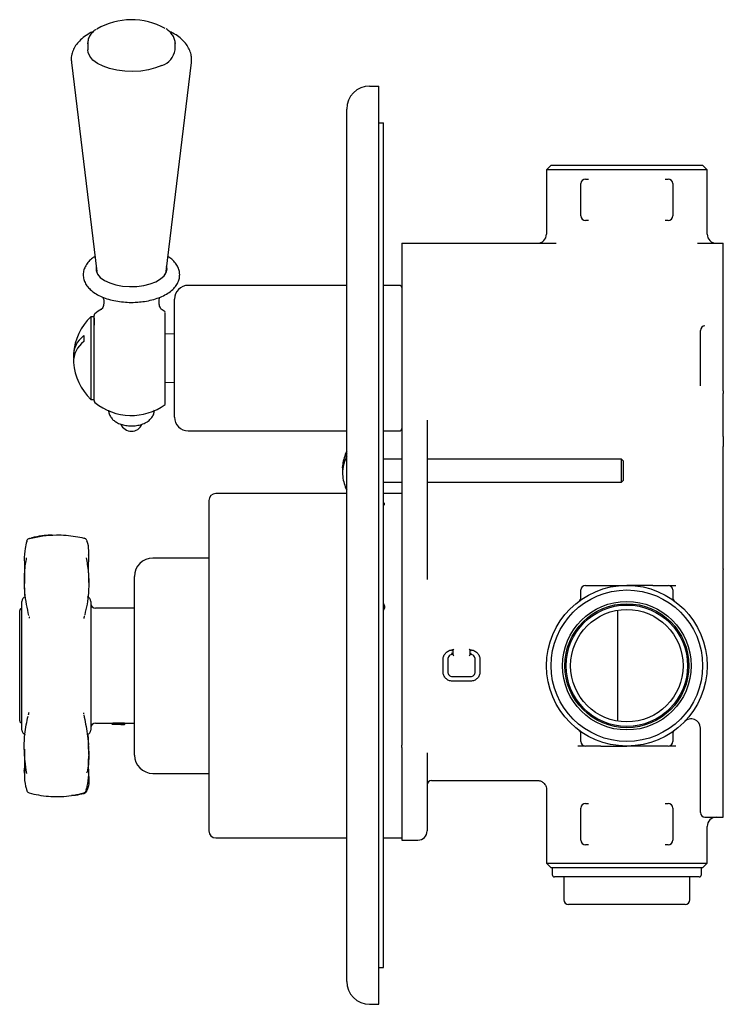
# Model space of a CAD drawing. Units: millimetres. Extents: x -158 to 381, y 47 to 455.
# Drawn here: x 228 to 381, y 47 to 261 of the extents above; entities that cross this region are included whole.
import ezdxf

# ---------------------------------------------------------------- set-up
doc = ezdxf.new("R2010")
doc.units = ezdxf.units.MM

msp = doc.modelspace()

# ---------------------------------------------------------------- linework, layer by layer
at = {"color": 7, "linetype": 'Continuous', "lineweight": 25}
for p, q in [((242.78, 256.29), (242.78, 254.81)), ((242.79, 256.12), (242.78, 256.29)), ((261.78, 254.81), (261.78, 256.29)), ((261.78, 256.29), (261.78, 256.18)), ((239.21, 252.03), (244.75, 206.48)), ((259.81, 206.48), (265.35, 252.03)), ((304.15, 246.9), (306.15, 246.9)), ((306.15, 241.9), (306.15, 246.9)), ((299.15, 51.9), (299.15, 241.9)), ((306.15, 51.9), (306.15, 241.9)), ((306.15, 238.9), (307.15, 238.9)), ((307.15, 54.9), (307.15, 238.9)), ((343.65, 229.65), (342.65, 228.65)), ((343.65, 229.65), (376.65, 229.65)), ((377.65, 228.65), (376.65, 229.65)), ((342.65, 228.65), (342.65, 214.65)), ((377.65, 228.65), (342.65, 228.65)), ((377.65, 214.65), (377.65, 228.65)), ((350.15, 218.65), (350.15, 225.65)), ((351.15, 226.65), (351.78, 226.65)), ((368.52, 226.65), (369.15, 226.65)), ((370.15, 225.65), (370.15, 218.65)), ((351.78, 217.65), (351.15, 217.65)), ((369.15, 217.65), (368.52, 217.65)), ((311.15, 212.65), (344.78, 212.65)), ((311.15, 212.65), (311.15, 207.65)), ((375.52, 212.65), (381.15, 212.65)), ((381.15, 207.65), (381.15, 212.65)), ((244.72, 206.73), (244.63, 206.49)), ((260.03, 207.1), (259.95, 207.64)), ((311.15, 207.65), (311.15, 192.04)), ((381.15, 195.67), (381.15, 207.65)), ((299.15, 203.5), (264.65, 203.5)), ((310.65, 203.5), (307.15, 203.5)), ((261.65, 200.21), (261.65, 200.5)), ((261.65, 174.8), (261.65, 200.21)), ((244.15, 196.66), (243.45, 196.66)), ((243.45, 196.66), (243.45, 178.65)), ((244.15, 196.33), (244.15, 196.91)), ((244.15, 196.33), (244.15, 194.79)), ((244.15, 194.79), (244.15, 196.33)), ((381.15, 194.67), (381.15, 195.67)), ((244.15, 178.39), (244.15, 194.79)), ((259.65, 177.55), (259.65, 194.2)), ((376.15, 192.63), (376.15, 193.66)), ((381.15, 193.63), (381.15, 194.67)), ((381.15, 181.67), (381.15, 193.63)), ((241.94, 192.55), (241.94, 191.26)), ((261.65, 192.9), (259.65, 192.94)), ((311.15, 192.04), (311.15, 191.59)), ((311.15, 191.59), (311.15, 177.03)), ((376.15, 182.67), (376.15, 192.63)), ((259.65, 182.37), (261.65, 182.4)), ((376.15, 181.6), (376.15, 182.67)), ((381.15, 180.52), (381.15, 181.67)), ((381.15, 180.52), (381.15, 179.96)), ((243.45, 178.65), (244.15, 178.65)), ((381.15, 171.69), (381.15, 179.96)), ((311.15, 177.03), (311.15, 175.53)), ((311.15, 175.53), (311.15, 167.6)), ((316.65, 174.12), (316.65, 165.82)), ((264.65, 171.8), (299.15, 171.8)), ((307.15, 171.8), (310.65, 171.8)), ((311.15, 167.6), (311.15, 163.41)), ((381.15, 147.38), (381.15, 168.42)), ((311.15, 165.65), (307.15, 165.65)), ((316.65, 165.82), (316.65, 163.3)), ((358.96, 165.65), (316.65, 165.65)), ((359.4, 165.21), (358.96, 165.65)), ((358.96, 165.19), (358.96, 165.65)), ((358.96, 160.65), (358.96, 165.19)), ((359.4, 164.82), (359.4, 165.21)), ((298.28, 164.44), (298.23, 163.97)), ((311.15, 163.41), (311.15, 138.81)), ((316.65, 163.3), (316.65, 139.41)), ((359.4, 161.1), (359.4, 164.82)), ((298.23, 162.33), (298.28, 161.86)), ((358.96, 160.65), (359.4, 161.1)), ((307.15, 160.65), (311.15, 160.65)), ((316.65, 160.65), (358.96, 160.65)), ((269.15, 156.65), (269.15, 84.65)), ((299.15, 158.15), (270.65, 158.15)), ((311.15, 158.15), (307.15, 158.15)), ((269.15, 151.88), (269.08, 151.88)), ((269.08, 151.53), (269.15, 151.53)), ((269.15, 151.25), (269.08, 151.25)), ((269.08, 150.89), (269.15, 150.89)), ((269.15, 150.25), (269.08, 150.25)), ((269.08, 149.48), (269.15, 149.48)), ((269.15, 148.98), (269.08, 148.98)), ((269.08, 148.27), (269.15, 148.27)), ((229.52, 147.92), (229.5, 147.88)), ((269.08, 147.65), (269.15, 147.65)), ((269.15, 144.1), (256.95, 144.1)), ((269.08, 145.37), (269.15, 145.37)), ((381.15, 141.76), (381.15, 144.53)), ((228.97, 142.55), (228.97, 139.52)), ((381.15, 141.76), (381.15, 141.62)), ((381.15, 136.4), (381.15, 141.62)), ((252.95, 101.2), (252.95, 140.1)), ((269.08, 141.03), (269.15, 141.03)), ((311.15, 138.81), (311.15, 137.88)), ((311.15, 137.88), (311.15, 136.4)), ((351.15, 138.15), (351.78, 138.15)), ((368.52, 138.15), (369.15, 138.15)), ((369.32, 138.15), (370.8, 138.15)), ((311.15, 136.4), (311.15, 104.9)), ((350.15, 135.53), (350.15, 137.15)), ((370.15, 137.15), (370.15, 135.53)), ((381.15, 120.16), (381.15, 136.4)), ((228.45, 110.74), (228.45, 134.67)), ((243.45, 134.67), (243.45, 106.63)), ((252.95, 133.15), (244.45, 133.15)), ((307.27, 132.98), (307.15, 133.14)), ((227.95, 108.65), (227.95, 132.65)), ((242.04, 131.49), (242.01, 131.38)), ((358.15, 132.74), (358.15, 108.56)), ((269.15, 127.7), (269.08, 127.7)), ((269.15, 122.66), (269.08, 122.66)), ((322.25, 124.1), (322.25, 123.1)), ((322.25, 123.1), (322.25, 123.1)), ((326.05, 123.1), (326.05, 124.1)), ((326.05, 123.1), (326.05, 123.1)), ((320.15, 119.3), (320.15, 122)), ((321.15, 122), (321.15, 119.3)), ((327.15, 119.3), (327.15, 122)), ((328.15, 122), (328.15, 119.3)), ((381.15, 92.5), (381.15, 120.16)), ((269.08, 119.08), (269.15, 119.08)), ((322.15, 118.3), (326.15, 118.3)), ((326.15, 117.3), (322.15, 117.3)), ((228.45, 106.63), (228.45, 110.74)), ((229.84, 109.92), (229.87, 110.04)), ((269.08, 111.2), (269.15, 111.2)), ((244.45, 108.15), (247.95, 108.15)), ((247.95, 108.15), (247.95, 108.08)), ((247.95, 108.08), (248.15, 107.88)), ((247.95, 108.08), (250.02, 108.08)), ((249.95, 107.88), (248.15, 107.88)), ((249.95, 107.88), (250.75, 107.88)), ((250.02, 108.08), (250.95, 108.08)), ((250.75, 107.88), (250.95, 108.08)), ((250.95, 108.15), (252.95, 108.15)), ((250.95, 108.08), (250.95, 108.15)), ((350.15, 104.15), (350.15, 105.78)), ((370.15, 105.78), (370.15, 104.15)), ((376.15, 92.53), (376.15, 107.08)), ((311.15, 104.9), (311.15, 103.37)), ((311.15, 102.85), (311.15, 103.37)), ((350.98, 103.15), (349.5, 103.15)), ((351.78, 103.15), (351.15, 103.15)), ((369.15, 103.15), (368.52, 103.15)), ((370.8, 103.15), (369.33, 103.15)), ((242.98, 101.29), (242.99, 102.52)), ((311.15, 102.85), (311.15, 82.65)), ((316.65, 101.69), (316.65, 84.65)), ((269.15, 99.94), (269.08, 99.94)), ((256.95, 97.2), (269.15, 97.2)), ((317.65, 95.65), (340.65, 95.65)), ((241.9, 92.97), (241.89, 92.97)), ((269.15, 93.35), (269.08, 93.35)), ((342.65, 93.65), (342.65, 77.65)), ((376.15, 88.65), (376.15, 92.53)), ((381.15, 87.65), (381.15, 92.5)), ((269.08, 91.71), (269.15, 91.71)), ((351.15, 90.65), (351.78, 90.65)), ((368.52, 90.65), (369.15, 90.65)), ((269.08, 89.97), (269.15, 89.97)), ((350.15, 82.65), (350.15, 89.65)), ((370.15, 89.65), (370.15, 82.65)), ((377.15, 87.65), (381.15, 87.65)), ((377.65, 77.65), (377.65, 85.65)), ((270.65, 83.15), (299.15, 83.15)), ((307.15, 83.15), (311.15, 83.15)), ((311.15, 82.65), (314.65, 82.65)), ((351.78, 81.65), (351.15, 81.65)), ((369.15, 81.65), (368.52, 81.65)), ((342.65, 77.65), (343.65, 76.65)), ((342.65, 77.65), (377.65, 77.65)), ((376.65, 76.65), (377.65, 77.65)), ((376.65, 76.65), (343.65, 76.65)), ((343.9, 76.65), (343.9, 75.15)), ((376.4, 75.15), (376.4, 76.65)), ((375.9, 74.65), (344.4, 74.65)), ((346.45, 74.65), (346.45, 69.65)), ((373.85, 69.65), (373.85, 74.65)), ((353.8, 68.65), (347.45, 68.65)), ((366.5, 68.65), (353.8, 68.65)), ((372.85, 68.65), (366.5, 68.65)), ((306.15, 54.9), (307.15, 54.9)), ((306.15, 46.9), (306.15, 51.9)), ((304.15, 46.9), (306.15, 46.9))]:
    msp.add_line(p, q, dxfattribs=at)
at = {"color": 7, "linetype": 'Continuous', "lineweight": 25, "flags": 128}
for points in [[(258.89, 251.4), (257.52, 250.85), (255.98, 250.44), (254.31, 250.17), (252.57, 250.07), (250.82, 250.12), (249.12, 250.34), (247.53, 250.7), (246.1, 251.21), (244.88, 251.84), (243.91, 252.57), (243.23, 253.38), (242.85, 254.23), (242.78, 254.81)], [(244.61, 207.64), (244.57, 207.49), (244.57, 206.7), (244.89, 205.94), (245.5, 205.22), (246.4, 204.57), (247.54, 204.03), (248.87, 203.62), (250.34, 203.34), (251.89, 203.23), (253.45, 203.27), (254.97, 203.46), (256.38, 203.81), (257.62, 204.29), (258.64, 204.88), (259.4, 205.57), (259.87, 206.32), (260.03, 207.1), (260.03, 207.1)], [(259.66, 205.91), (259.67, 205.94), (259.81, 206.48)], [(259.94, 206.49), (259.87, 206.66), (259.84, 206.73)], [(298.23, 163.75), (298.23, 163.84), (298.23, 163.97)], [(298.23, 162.55), (298.23, 162.47), (298.25, 162.22)], [(241.94, 148.45), (241.97, 148.46), (241.99, 148.46)], [(229.46, 147.68), (229.47, 147.8), (229.5, 147.88)], [(229.51, 147.9), (229.49, 147.82), (229.47, 147.7)], [(242.01, 131.38), (242, 131.27), (242, 131.25)], [(229.88, 110.17), (229.88, 110.15), (229.87, 110.04)], [(229.46, 93.62), (229.47, 93.51), (229.5, 93.43)], [(241.94, 92.85), (241.97, 92.84), (241.99, 92.84)], [(242.43, 93.62), (242.42, 93.5), (242.4, 93.44)]]:
    msp.add_lwpolyline(points, dxfattribs=at)
at = {"color": 7, "linetype": 'Continuous', "lineweight": 25}
for radius in [17.5, 16.5, 14, 13.5, 13.22, 12.25]:
    msp.add_circle((360.15, 120.65), radius, dxfattribs=at)
for centre, radius, start, end in [((252.3, 246.59), 14.77, 60.3619, 120.6854), ((257.59, 255.43), 4.24, 287.8726, 351.5913), ((304.15, 241.9), 5, 90, 180), ((351.15, 225.65), 1, 90, 180), ((369.15, 225.65), 1, 0, 90), ((351.15, 218.65), 1, 180, 270), ((369.15, 218.65), 1, 270, 0), ((340.65, 214.65), 2, 270, 0), ((379.65, 214.65), 2, 180, 270), ((264.65, 200.5), 3, 90, 180), ((310.65, 203), 0.5, 0, 90), ((252.28, 187.65), 12.5, 121.2753, 129.4818), ((252.28, 187.65), 12.5, 53.8714, 58.7681), ((252.12, 187.65), 12.5, 133.9158, 175.4541), ((244.65, 196.91), 0.5, 129.4818, 180), ((245.15, 186.8), 5.49, 125.7408, 181.4856), ((245.09, 188.14), 5.42, 125.5601, 185.1699), ((252.12, 187.65), 12.5, 184.5459, 226.0842), ((244.65, 178.39), 0.5, 180, 230.5182), ((252.28, 187.65), 12.5, 230.5182, 306.1286), ((264.65, 174.8), 3, 180, 270), ((252.28, 174.23), 2.5, 203.1945, 336.1999), ((310.65, 172.3), 0.5, 270, 0), ((308.2, 163.15), 10, 154.8246, 172.5721), ((305.07, 163.57), 6.84, 149.943, 183.5044), ((305.08, 162.7), 6.85, 149.9842, 187.0793), ((308.2, 163.15), 10, 187.4279, 205.1754), ((270.65, 156.65), 1.5, 90, 180), ((230.21, 147.64), 0.75, 105.6606, 160.0238), ((230.01, 148.28), 0.0808, 29.0596, 92.588), ((241.81, 147.73), 0.75, 48.3352, 76.1016), ((256.95, 140.1), 4, 90, 180), ((351.15, 137.15), 1, 90, 180), ((369.15, 137.15), 1, 0, 90), ((229.45, 134.67), 1, 107.1848, 180), ((242.45, 134.67), 1, 0, 72.8152), ((349.15, 135.53), 1, 306.4837, 0), ((371.15, 135.53), 1, 180, 233.5163), ((228.45, 132.65), 0.5, 90, 180), ((244.45, 134.15), 1, 180, 270), ((228.45, 108.65), 0.5, 180, 270), ((244.45, 107.15), 1, 90, 180), ((374.15, 107.08), 2, 0, 135.8854), ((229.45, 106.63), 1, 180, 252.8152), ((242.45, 106.63), 1, 287.1848, 0), ((349.15, 105.78), 1, 0, 53.5163), ((371.15, 105.78), 1, 148.3585, 180), ((351.15, 104.15), 1, 180, 270), ((369.15, 104.15), 1, 270, 0), ((256.95, 101.2), 4, 180, 270), ((317.65, 94.65), 1, 90, 180), ((230.2, 93.69), 0.75, 200.8342, 254.4623), ((230.21, 93.66), 0.75, 202.3372, 254.3394), ((241.7, 93.69), 0.75, 285.5912, 340.182), ((241.81, 93.57), 0.75, 283.8984, 311.6648), ((351.15, 89.65), 1, 90, 180), ((369.15, 89.65), 1, 0, 90), ((377.15, 88.65), 1, 180, 270), ((379.65, 85.65), 2, 90, 180), ((270.65, 84.65), 1.5, 180, 270), ((314.65, 84.65), 2, 270, 0), ((351.15, 82.65), 1, 180, 270), ((369.15, 82.65), 1, 270, 0), ((344.4, 75.15), 0.5, 180, 270), ((375.9, 75.15), 0.5, 270, 0), ((347.45, 69.65), 1, 180, 270), ((372.85, 69.65), 1, 270, 0), ((304.15, 51.9), 5, 180, 270)]:
    msp.add_arc(centre, radius, start, end, dxfattribs=at)
msp.add_ellipse((377.15, 193.66), major_axis=(0, 1.01), ratio=0.989906, start_param=0, end_param=1.570796, dxfattribs=at)
for points, knots in [([(244.11, 258.83), (244.02, 258.8), (243.4, 258.55), (242.39, 257.94), (241.2, 257.02), (240.29, 256), (239.65, 254.95), (239.26, 253.8), (239.12, 252.81), (239.21, 252.21), (239.24, 252.03)], [0, 0, 0, 0, 0.026946, 0.197098, 0.369854, 0.518627, 0.658679, 0.792464, 0.936235, 1, 1, 1, 1]), ([(244.56, 259.22), (244.52, 259.2), (244.12, 258.95), (243.59, 258.39), (243.02, 257.55), (242.76, 256.76), (242.81, 256.27), (242.82, 256.1)], [0, 0, 0, 0, 0.030558, 0.305991, 0.579858, 0.846421, 1, 1, 1, 1]), ([(261.77, 256.16), (261.78, 256.17), (261.84, 256.46), (261.7, 257.06), (261.34, 257.9), (260.72, 258.68), (260.12, 259.14), (259.81, 259.37)], [0, 0, 0, 0, 0.006674, 0.251803, 0.494966, 0.743409, 1, 1, 1, 1]), ([(265.34, 252.07), (265.36, 252.26), (265.42, 252.75), (265.33, 253.63), (265.03, 254.67), (264.45, 255.74), (263.65, 256.73), (262.61, 257.63), (261.56, 258.33), (260.79, 258.67), (260.52, 258.79)], [0, 0, 0, 0, 0.067618, 0.16947, 0.307821, 0.447188, 0.592346, 0.746409, 0.909268, 1, 1, 1, 1]), ([(244.35, 209.78), (244.09, 209.61), (243.49, 209.22), (242.77, 208.48), (242.17, 207.58), (241.82, 206.6), (241.74, 205.57), (241.95, 204.55), (242.41, 203.61), (243.1, 202.75), (244.02, 201.96), (245.18, 201.27), (246.54, 200.69), (248.06, 200.25), (249.69, 199.94), (251.37, 199.8), (252.6, 199.77), (253.24, 199.83), (253.33, 199.84)], [0, 0, 0, 0, 0.047941, 0.115045, 0.178322, 0.238408, 0.302747, 0.364597, 0.426146, 0.490031, 0.557843, 0.629076, 0.701766, 0.774161, 0.846032, 0.917508, 0.988807, 1, 1, 1, 1]), ([(253.33, 199.84), (253.8, 199.87), (254.84, 199.94), (256.38, 200.22), (257.9, 200.65), (259.29, 201.23), (260.52, 201.94), (261.49, 202.77), (262.19, 203.67), (262.63, 204.6), (262.77, 205.33), (262.79, 205.95), (262.73, 206.59), (262.44, 207.47), (261.88, 208.37), (261.15, 209.16), (260.51, 209.59), (260.22, 209.79)], [0, 0, 0, 0, 0.065959, 0.144427, 0.223414, 0.303234, 0.384178, 0.466198, 0.537201, 0.604195, 0.668856, 0.683312, 0.729153, 0.796526, 0.864799, 0.936638, 1, 1, 1, 1]), ([(246.06, 200.93), (246.11, 200.8), (246.25, 200.47), (246.32, 199.69), (246.16, 198.92), (245.93, 198.44), (245.77, 198.27), (245.8, 198.3), (245.81, 198.3)], [0, 0, 0, 0, 0.147192, 0.36602, 0.603952, 0.784799, 0.960255, 1, 1, 1, 1]), ([(258.75, 198.31), (258.75, 198.3), (258.77, 198.28), (258.6, 198.49), (258.37, 199.01), (258.26, 199.7), (258.31, 200.41), (258.42, 200.73), (258.49, 200.93)], [0, 0, 0, 0, 0.065564, 0.239364, 0.428422, 0.67247, 0.802253, 1, 1, 1, 1]), ([(259.65, 194.2), (259.65, 194.63), (259.65, 195.51), (259.65, 196.57), (259.65, 197.19), (259.65, 197.43), (259.65, 197.55), (259.65, 197.58)], [0, 0, 0, 0, 0.24731, 0.499907, 0.717169, 0.94208, 1, 1, 1, 1]), ([(247.28, 176.34), (247.31, 176.05), (247.38, 175.49), (247.77, 174.75), (248.33, 174.13), (249.05, 173.62), (249.97, 173.22), (251.04, 172.96), (252.21, 172.86), (253.39, 172.94), (254.53, 173.19), (255.53, 173.62), (256.32, 174.2), (256.88, 174.88), (257.22, 175.63), (257.26, 176.15), (257.28, 176.39)], [0, 0, 0, 0, 0.065332, 0.127679, 0.190377, 0.257761, 0.332775, 0.41324, 0.493344, 0.57337, 0.655064, 0.740915, 0.814536, 0.881175, 0.944894, 1, 1, 1, 1]), ([(381.15, 170.54), (381.15, 170.11), (381.15, 169.74), (381.15, 169.05), (381.15, 168.72), (381.15, 168.42)], [0, 0, 0, 0, 0.5, 0.5, 1, 1, 1, 1]), ([(307.15, 155.63), (307.17, 155.64), (307.29, 155.69), (307.39, 155.79), (307.41, 155.94), (307.33, 156.06), (307.19, 156.11), (307.15, 156.13)], [0, 0, 0, 0, 0.057527, 0.326351, 0.595072, 0.863688, 1, 1, 1, 1]), ([(235.01, 149.11), (234.44, 149.08), (233.14, 149.01), (231.45, 148.72), (230.38, 148.42), (230.01, 148.31)], [0, 0, 0, 0, 0.3336003, 0.7672019, 1, 1, 1, 1]), ([(230.08, 148.32), (230.1, 148.32), (231.03, 148.58), (232.97, 148.98), (236.34, 149.22), (239.39, 149), (241.34, 148.58), (241.94, 148.45)], [0, 0, 0, 0, 0.002738, 0.245717, 0.495082, 0.843118, 1, 1, 1, 1]), ([(242.61, 147.82), (242.58, 147.9), (242.52, 148.05), (242.41, 148.22), (242.31, 148.29), (242.3, 148.29)], [0, 0, 0, 0, 0.517368, 0.952355, 1, 1, 1, 1]), ([(229.47, 147.7), (229.34, 147.21), (229.04, 146.09), (228.91, 144.21), (228.98, 142.85), (229, 142.51)], [0, 0, 0, 0, 0.36272, 0.838187, 1, 1, 1, 1]), ([(242.96, 144.73), (242.97, 144.88), (243.02, 145.82), (242.94, 146.87), (242.69, 147.64), (242.55, 147.82), (242.52, 147.86)], [0, 0, 0, 0, 0.118915, 0.747147, 0.939365, 1, 1, 1, 1]), ([(381.15, 145.45), (381.15, 145.82), (381.15, 146.14), (381.15, 146.77), (381.15, 147.07), (381.15, 147.38)], [0, 0, 0, 0, 0.5, 0.5, 1, 1, 1, 1]), ([(229.96, 131.6), (229.78, 132.38), (229.41, 133.96), (229.05, 136.58), (228.92, 139.47), (229.08, 142.04), (229.38, 143.69), (229.46, 144.14)], [0, 0, 0, 0, 0.2254096, 0.4519325, 0.6795387, 0.911874, 1, 1, 1, 1]), ([(242.43, 144.13), (242.52, 143.65), (242.81, 141.99), (243.03, 139.37), (242.97, 136.53), (242.66, 134), (242.29, 132.49), (242.1, 131.74)], [0, 0, 0, 0, 0.093825, 0.318704, 0.550901, 0.774622, 1, 1, 1, 1]), ([(242.99, 138.78), (242.98, 139.6), (242.95, 141.49), (242.97, 143.59), (242.98, 144.79)], [0, 0, 0, 0, 0.430425, 1, 1, 1, 1]), ([(228.98, 142.95), (228.98, 142.2), (228.99, 140.69), (228.97, 139.46), (228.96, 138.84)], [0, 0, 0, 0, 0.492082, 1, 1, 1, 1]), ([(228.98, 138.91), (228.97, 138.72), (228.9, 137.48), (229, 136.46), (229.08, 135.59)], [0, 0, 0, 0, 0.148397, 1, 1, 1, 1]), ([(351.78, 138.15), (352.24, 138.15), (352.69, 138.15), (353.6, 138.15), (354.05, 138.15), (354.49, 138.15)], [0, 0, 0, 0, 0.5, 0.5, 1, 1, 1, 1]), ([(354.49, 138.15), (354.96, 138.15), (355.43, 138.15), (356.37, 138.15), (356.84, 138.15), (358.26, 138.15), (359.21, 138.15), (360.15, 138.15)], [0, 0, 0, 0, 0.25, 0.25, 0.5, 0.5, 1, 1, 1, 1]), ([(365.81, 138.15), (365.34, 138.15), (364.87, 138.15), (363.93, 138.15), (363.46, 138.15), (362.04, 138.15), (361.1, 138.15), (360.15, 138.15)], [0, 0, 0, 0, 0.25, 0.25, 0.5, 0.5, 1, 1, 1, 1]), ([(365.81, 138.15), (366.25, 138.15), (366.7, 138.15), (367.61, 138.15), (368.06, 138.15), (368.52, 138.15)], [0, 0, 0, 0, 0.5, 0.5, 1, 1, 1, 1]), ([(307.15, 134.17), (307.22, 134.07), (307.37, 133.85), (307.42, 133.46), (307.36, 133.08), (307.22, 132.88), (307.15, 132.78)], [0, 0, 0, 0, 0.243961, 0.509495, 0.774902, 1, 1, 1, 1]), ([(230.05, 131.04), (230.05, 131.1), (230.06, 131.2), (230.04, 131.29), (230.03, 131.32)], [0, 0, 0, 0, 0.548581, 1, 1, 1, 1]), ([(241.98, 130.93), (241.98, 130.95), (241.96, 131.11), (241.99, 131.19), (242.01, 131.25)], [0, 0, 0, 0, 0.180584, 1, 1, 1, 1]), ([(320.15, 122), (320.15, 122.14), (320.16, 122.28), (320.22, 122.54), (320.26, 122.68), (320.36, 122.93), (320.43, 123.05), (320.58, 123.28), (320.67, 123.39), (320.86, 123.58), (320.96, 123.67), (321.19, 123.82), (321.31, 123.88), (321.69, 124.04), (321.97, 124.1), (322.25, 124.1)], [0, 0, 0, 0, 0.125, 0.125, 0.25, 0.25, 0.375, 0.375, 0.5, 0.5, 0.625, 0.625, 0.75, 0.75, 1, 1, 1, 1]), ([(322.25, 123.1), (322.1, 123.1), (321.96, 123.07), (321.69, 122.96), (321.57, 122.88), (321.37, 122.68), (321.29, 122.55), (321.18, 122.29), (321.15, 122.15), (321.15, 122)], [0, 0, 0, 0, 0.25, 0.25, 0.5, 0.5, 0.75, 0.75, 1, 1, 1, 1]), ([(322.25, 124.1), (322.23, 124.1), (322.19, 124.07), (322.1, 123.99), (322.05, 123.94), (322, 123.88)], [0, 0, 0, 0, 0.5, 0.5, 1, 1, 1, 1]), ([(322.25, 123.1), (322.25, 123.11), (322.24, 123.12), (322.21, 123.16), (322.19, 123.19), (322.12, 123.26), (322.06, 123.32), (322, 123.37)], [0, 0, 0, 0, 0.25, 0.25, 0.5, 0.5, 1, 1, 1, 1]), ([(322.25, 123.1), (322.25, 123.09), (322.26, 123.08), (322.3, 123.03), (322.32, 123), (322.4, 122.91), (322.45, 122.85), (322.5, 122.78)], [0, 0, 0, 0, 0.25, 0.25, 0.5, 0.5, 1, 1, 1, 1]), ([(322.26, 124.1), (322.27, 124.1), (322.31, 124.13), (322.4, 124.19), (322.45, 124.24), (322.5, 124.28)], [0, 0, 0, 0, 0.5, 0.5, 1, 1, 1, 1]), ([(326.04, 124.1), (326.03, 124.1), (325.99, 124.13), (325.9, 124.19), (325.85, 124.24), (325.8, 124.28)], [0, 0, 0, 0, 0.5, 0.5, 1, 1, 1, 1]), ([(326.05, 123.1), (326.05, 123.09), (326.04, 123.08), (326, 123.03), (325.98, 123), (325.91, 122.91), (325.85, 122.85), (325.8, 122.78)], [0, 0, 0, 0, 0.25, 0.25, 0.5, 0.5, 1, 1, 1, 1]), ([(326.05, 123.1), (326.05, 123.11), (326.06, 123.12), (326.09, 123.16), (326.11, 123.19), (326.18, 123.26), (326.24, 123.32), (326.3, 123.37)], [0, 0, 0, 0, 0.25, 0.25, 0.5, 0.5, 1, 1, 1, 1]), ([(327.15, 122), (327.15, 122.15), (327.12, 122.29), (327.01, 122.55), (326.93, 122.68), (326.73, 122.88), (326.61, 122.96), (326.34, 123.07), (326.2, 123.1), (326.05, 123.1)], [0, 0, 0, 0, 0.25, 0.25, 0.5, 0.5, 0.75, 0.75, 1, 1, 1, 1]), ([(326.06, 124.1), (326.07, 124.1), (326.11, 124.07), (326.2, 123.99), (326.25, 123.94), (326.3, 123.88)], [0, 0, 0, 0, 0.5, 0.5, 1, 1, 1, 1]), ([(326.06, 124.1), (326.33, 124.1), (326.61, 124.04), (326.99, 123.88), (327.11, 123.82), (327.34, 123.67), (327.44, 123.58), (327.64, 123.39), (327.72, 123.28), (327.87, 123.05), (327.94, 122.93), (328.04, 122.68), (328.08, 122.54), (328.14, 122.28), (328.15, 122.14), (328.15, 122)], [0, 0, 0, 0, 0.25, 0.25, 0.375, 0.375, 0.5, 0.5, 0.625, 0.625, 0.75, 0.75, 0.875, 0.875, 1, 1, 1, 1]), ([(322.15, 117.3), (322.02, 117.3), (321.89, 117.31), (321.63, 117.36), (321.5, 117.4), (321.26, 117.5), (321.15, 117.57), (320.93, 117.71), (320.83, 117.8), (320.55, 118.07), (320.4, 118.29), (320.2, 118.77), (320.15, 119.04), (320.15, 119.3)], [0, 0, 0, 0, 0.125, 0.125, 0.25, 0.25, 0.375, 0.375, 0.5, 0.5, 0.75, 0.75, 1, 1, 1, 1]), ([(321.15, 119.3), (321.15, 119.17), (321.18, 119.04), (321.28, 118.8), (321.35, 118.69), (321.63, 118.41), (321.89, 118.3), (322.15, 118.3)], [0, 0, 0, 0, 0.25, 0.25, 0.5, 0.5, 1, 1, 1, 1]), ([(328.15, 119.3), (328.15, 119.17), (328.14, 119.04), (328.09, 118.78), (328.05, 118.66), (327.95, 118.41), (327.89, 118.3), (327.74, 118.08), (327.66, 117.98), (327.47, 117.8), (327.37, 117.71), (327.16, 117.57), (327.04, 117.5), (326.68, 117.35), (326.42, 117.3), (326.15, 117.3)], [0, 0, 0, 0, 0.125, 0.125, 0.25, 0.25, 0.375, 0.375, 0.5, 0.5, 0.625, 0.625, 0.75, 0.75, 1, 1, 1, 1]), ([(326.15, 118.3), (326.28, 118.3), (326.41, 118.33), (326.66, 118.43), (326.77, 118.5), (327.04, 118.78), (327.15, 119.04), (327.15, 119.3)], [0, 0, 0, 0, 0.25, 0.25, 0.5, 0.5, 1, 1, 1, 1]), ([(229.47, 97.2), (229.34, 98.1), (229.04, 100.19), (228.91, 103.02), (229.05, 106.36), (229.51, 108.42), (229.79, 109.69)], [0, 0, 0, 0, 0.171898, 0.397228, 0.628384, 1, 1, 1, 1]), ([(229.89, 110.46), (229.9, 110.43), (229.92, 110.29), (229.89, 110.22), (229.87, 110.17)], [0, 0, 0, 0, 0.228155, 1, 1, 1, 1]), ([(241.82, 110.42), (241.81, 110.37), (241.81, 110.28), (241.83, 110.2), (241.83, 110.17)], [0, 0, 0, 0, 0.530605, 1, 1, 1, 1]), ([(241.89, 109.92), (242.17, 108.59), (242.58, 106.6), (242.9, 103.59), (243.02, 101.16), (242.95, 99.11), (242.69, 97.72), (242.55, 97.32), (242.52, 97.22)], [0, 0, 0, 0, 0.3669783, 0.5509369, 0.7358965, 0.9242079, 0.9818246, 1, 1, 1, 1]), ([(247.95, 108.15), (247.97, 108.15), (248, 108.16), (248.26, 108.18), (248.63, 108.22), (249.06, 108.24), (249.34, 108.24), (249.45, 108.24)], [0, 0, 0, 0, 0.212938, 0.426186, 0.640745, 0.855962, 1, 1, 1, 1]), ([(249.45, 108.24), (249.62, 108.24), (249.95, 108.23), (250.4, 108.21), (250.74, 108.18), (250.93, 108.15), (250.93, 108.15), (250.93, 108.15)], [0, 0, 0, 0, 0.213785, 0.427533, 0.64225, 0.857607, 1, 1, 1, 1]), ([(242.96, 102.44), (242.97, 103.24), (242.99, 104.41), (242.85, 105.4), (242.81, 105.71)], [0, 0, 0, 0, 0.68126, 1, 1, 1, 1]), ([(354.49, 103.15), (354.05, 103.15), (353.6, 103.15), (352.69, 103.15), (352.24, 103.15), (351.78, 103.15)], [0, 0, 0, 0, 0.5, 0.5, 1, 1, 1, 1]), ([(354.49, 103.15), (354.96, 103.15), (355.43, 103.15), (356.37, 103.15), (356.84, 103.15), (358.26, 103.15), (359.21, 103.15), (360.15, 103.15)], [0, 0, 0, 0, 0.25, 0.25, 0.5, 0.5, 1, 1, 1, 1]), ([(365.81, 103.15), (365.34, 103.15), (364.87, 103.15), (363.93, 103.15), (363.46, 103.15), (362.04, 103.15), (361.1, 103.15), (360.15, 103.15)], [0, 0, 0, 0, 0.25, 0.25, 0.5, 0.5, 1, 1, 1, 1]), ([(368.52, 103.15), (368.06, 103.15), (367.61, 103.15), (366.7, 103.15), (366.25, 103.15), (365.81, 103.15)], [0, 0, 0, 0, 0.5, 0.5, 1, 1, 1, 1]), ([(228.96, 102.46), (228.97, 101.84), (229, 100.4), (228.98, 98.64), (228.98, 97.64)], [0, 0, 0, 0, 0.43712, 1, 1, 1, 1]), ([(242.98, 96.51), (242.97, 97.72), (242.95, 99.28), (242.97, 100.68), (242.97, 100.99)], [0, 0, 0, 0, 0.774938, 1, 1, 1, 1]), ([(242.43, 93.62), (242.52, 93.88), (242.8, 94.79), (243.02, 96.56), (242.96, 98.27), (242.94, 99)], [0, 0, 0, 0, 0.19361, 0.657652, 1, 1, 1, 1]), ([(242.97, 98.98), (242.97, 99.2), (242.96, 99.62), (242.97, 99.84), (242.96, 99.78), (242.96, 99.78)], [0, 0, 0, 0, 0.5095271, 0.9802905, 1, 1, 1, 1]), ([(228.99, 97.27), (228.97, 97.43), (228.94, 97.76), (228.97, 98.15), (228.98, 98.35)], [0, 0, 0, 0, 0.497779, 1, 1, 1, 1]), ([(229, 97.73), (228.99, 97.48), (228.93, 96.24), (229.08, 94.83), (229.38, 93.88), (229.46, 93.62)], [0, 0, 0, 0, 0.154248, 0.76742, 1, 1, 1, 1]), ([(242.95, 96.74), (242.97, 96.53), (243.02, 95.53), (242.98, 94.4), (242.68, 93.73), (242.61, 93.57)], [0, 0, 0, 0, 0.167839, 0.805039, 1, 1, 1, 1]), ([(340.66, 95.64), (340.76, 95.64), (341.11, 95.65), (341.66, 95.43), (342.24, 94.97), (342.57, 94.34), (342.68, 93.87), (342.66, 93.66), (342.66, 93.66)], [0, 0, 0, 0, 0.098299, 0.327447, 0.549269, 0.79975, 0.993379, 1, 1, 1, 1]), ([(230, 92.97), (230, 92.97), (230.67, 92.77), (232.07, 92.47), (234.17, 92.17), (235.59, 92.16), (236.27, 92.16)], [0, 0, 0, 0, 0.002154, 0.3335142, 0.6806136, 1, 1, 1, 1]), ([(236.27, 92.16), (236.34, 92.16), (237.14, 92.13), (238.68, 92.31), (240.49, 92.59), (241.54, 92.88), (241.89, 92.98)], [0, 0, 0, 0, 0.034537, 0.418883, 0.806598, 1, 1, 1, 1]), ([(239.22, 92.42), (239.52, 92.43), (240.45, 92.49), (241.34, 92.7), (241.94, 92.85)], [0, 0, 0, 0, 0.322986, 1, 1, 1, 1]), ([(242.3, 93.01), (242.34, 93.05), (242.46, 93.15), (242.55, 93.29), (242.59, 93.39), (242.61, 93.42)], [0, 0, 0, 0, 0.300139, 0.745713, 1, 1, 1, 1])]:
    msp.add_open_spline(points, degree=3, knots=knots, dxfattribs=at)
for points in [[(381.15, 170.54), (381.15, 170.94), (381.15, 171.34), (381.15, 171.69)], [(381.15, 144.53), (381.15, 144.78), (381.15, 145.11), (381.15, 145.45)], [(322.25, 124.1), (322.25, 124.1), (322.25, 124.1), (322.25, 124.1)], [(322.25, 124.1), (322.25, 124.1), (322.25, 124.1), (322.26, 124.1)], [(326.05, 124.1), (326.05, 124.1), (326.05, 124.1), (326.06, 124.1)]]:
    msp.add_open_spline(points, degree=3, dxfattribs=at)

doc.saveas('drawing.dxf')
